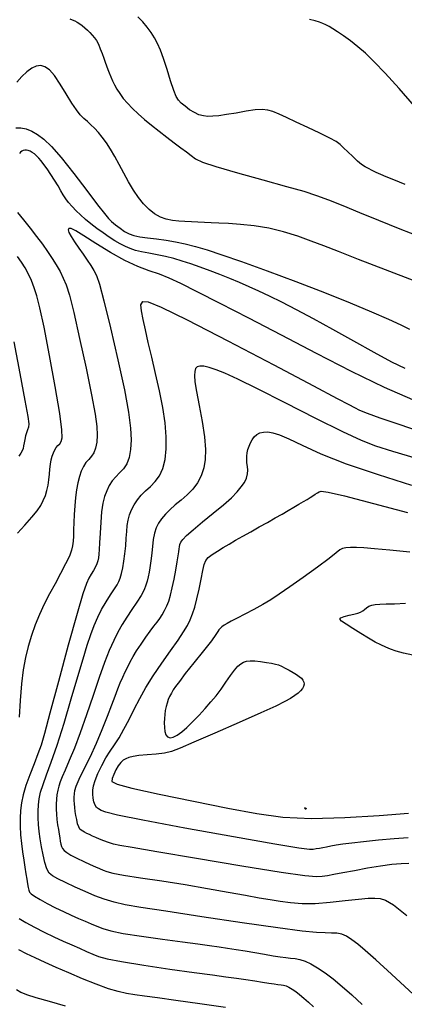
# Model space of a CAD drawing. Extents: x 351705 to 354905, y 1040492 to 1043492.
# Drawn here: x 352722 to 352781, y 1042511 to 1042662 of the extents above; entities that cross this region are included whole.
import ezdxf

# ---------------------------------------------------------------- set-up
doc = ezdxf.new("R2010")
doc.units = 0
doc.header["$MEASUREMENT"] = 0
doc.layers.add('INDEX', color=1, linetype='CONTINUOUS')
doc.layers.add('INTER', color=33, linetype='CONTINUOUS')

msp = doc.modelspace()

# ---------------------------------------------------------------- linework, layer by layer
at = {"layer": 'INDEX', "linetype": 'CONTINUOUS'}
for points, elevation in [([(352782.36, 1042648.83), (352780.01, 1042651.5), (352777.86, 1042653.87), (352777.86, 1042653.87), (352776.17, 1042655.65), (352774.84, 1042656.94), (352773.68, 1042657.94), (352772.54, 1042658.84), (352771.47, 1042659.62), (352770.54, 1042660.25), (352770.54, 1042660.25), (352769.82, 1042660.72), (352769.25, 1042661.05), (352768.78, 1042661.31), (352768.78, 1042661.31), (352768.32, 1042661.52), (352767.8, 1042661.72), (352767.14, 1042661.92), (352767.14, 1042661.92), (352766.24, 1042662.12)], 2360), ([(352780.95, 1042608.45), (352778.91, 1042609.46), (352778.91, 1042609.46), (352776.2, 1042610.92), (352773.06, 1042612.67), (352769.85, 1042614.45), (352769.85, 1042614.45), (352766.88, 1042616.08), (352764.24, 1042617.48), (352761.97, 1042618.66), (352761.97, 1042618.66), (352760.09, 1042619.59), (352758.48, 1042620.36), (352756.99, 1042621.03), (352755.5, 1042621.67), (352754, 1042622.29), (352752.48, 1042622.9), (352752.48, 1042622.9), (352750.96, 1042623.48), (352749.45, 1042624.03), (352748.02, 1042624.54), (352748.02, 1042624.54), (352746.69, 1042624.98), (352745.41, 1042625.36), (352744.13, 1042625.69), (352744.13, 1042625.69), (352742.82, 1042625.95), (352741.55, 1042626.18), (352740.42, 1042626.4), (352740.42, 1042626.4), (352739.49, 1042626.63), (352738.7, 1042626.9), (352737.95, 1042627.23), (352737.95, 1042627.23), (352737.17, 1042627.63), (352736.33, 1042628.12), (352735.44, 1042628.68), (352735.44, 1042628.68), (352734.51, 1042629.32), (352733.56, 1042630.01), (352732.65, 1042630.71), (352732.65, 1042630.71), (352731.81, 1042631.4), (352731.05, 1042632.07), (352730.36, 1042632.73), (352730.36, 1042632.73), (352729.76, 1042633.36), (352729.23, 1042633.98), (352728.78, 1042634.58), (352728.78, 1042634.58), (352728.4, 1042635.17), (352728.03, 1042635.81), (352727.6, 1042636.54), (352727.6, 1042636.54), (352727.07, 1042637.41), (352726.48, 1042638.32), (352725.91, 1042639.17), (352725.91, 1042639.17), (352725.43, 1042639.84), (352725.02, 1042640.38), (352724.65, 1042640.81), (352724.65, 1042640.81), (352724.29, 1042641.17), (352723.96, 1042641.47), (352723.63, 1042641.7), (352723.63, 1042641.7), (352723.32, 1042641.88), (352723.03, 1042642), (352722.75, 1042642.05), (352722.75, 1042642.05), (352722.48, 1042642.04), (352722.24, 1042641.98), (352722.02, 1042641.87), (352722.02, 1042641.87), (352721.83, 1042641.72), (352721.67, 1042641.53)], 2350), ([(352721.36, 1042632.44), (352722.28, 1042631.34), (352723.29, 1042630.06), (352724.29, 1042628.76), (352724.29, 1042628.76), (352725.19, 1042627.56), (352725.98, 1042626.45), (352726.7, 1042625.4), (352726.7, 1042625.4), (352727.33, 1042624.38), (352727.9, 1042623.36), (352728.4, 1042622.37), (352728.4, 1042622.37), (352728.84, 1042621.31), (352729.34, 1042619.72), (352730.01, 1042617.08), (352730.01, 1042617.08), (352730.92, 1042613.1), (352731.91, 1042608.53), (352732.75, 1042604.39), (352732.75, 1042604.39), (352733.28, 1042601.45), (352733.54, 1042599.52), (352733.6, 1042598.2), (352733.6, 1042598.2), (352733.54, 1042597.12), (352733.38, 1042596.23), (352733.11, 1042595.51), (352733.11, 1042595.51), (352732.74, 1042594.96), (352732.32, 1042594.48), (352731.89, 1042593.99), (352731.89, 1042593.99), (352731.5, 1042593.39), (352731.16, 1042592.68), (352730.87, 1042591.84), (352730.87, 1042591.84), (352730.62, 1042590.89), (352730.43, 1042589.82), (352730.28, 1042588.63), (352730.28, 1042588.63), (352730.17, 1042587.34), (352730.1, 1042586.02), (352730.04, 1042584.77), (352730.04, 1042584.77), (352729.99, 1042583.65), (352729.95, 1042582.69), (352729.9, 1042581.89), (352729.9, 1042581.89), (352729.84, 1042581.21), (352729.69, 1042580.51), (352729.35, 1042579.61), (352729.35, 1042579.61), (352728.76, 1042578.4), (352727.99, 1042576.94), (352727.14, 1042575.37), (352727.14, 1042575.37), (352726.29, 1042573.79), (352725.49, 1042572.22), (352724.75, 1042570.64), (352724.75, 1042570.64), (352724.09, 1042569.03), (352723.51, 1042567.39), (352723.01, 1042565.73), (352723.01, 1042565.73), (352722.6, 1042564.02), (352722.26, 1042562.14), (352721.98, 1042559.95), (352721.98, 1042559.95), (352721.77, 1042557.42), (352721.6, 1042554.85)], 2350), ([(352781.4, 1042536.27), (352779.26, 1042536.11), (352776.84, 1042535.91), (352774.56, 1042535.69), (352774.56, 1042535.69), (352772.74, 1042535.48), (352771.37, 1042535.3), (352770.33, 1042535.14), (352770.33, 1042535.14), (352769.51, 1042534.99), (352768.84, 1042534.86), (352768.28, 1042534.75), (352768.28, 1042534.75), (352767.76, 1042534.65), (352767.27, 1042534.57), (352766.83, 1042534.51), (352766.83, 1042534.51), (352766.24, 1042534.5), (352764.62, 1042534.7), (352760.91, 1042535.3), (352760.91, 1042535.3), (352754.54, 1042536.42), (352747.09, 1042537.77), (352740.63, 1042538.99), (352740.63, 1042538.99), (352736.74, 1042539.79), (352734.94, 1042540.25), (352734.25, 1042540.51), (352734.25, 1042540.51), (352733.84, 1042540.72), (352733.52, 1042540.96), (352733.29, 1042541.31), (352733.29, 1042541.31), (352733.11, 1042541.8), (352732.99, 1042542.4), (352732.93, 1042543.01), (352732.93, 1042543.01), (352732.93, 1042543.61), (352733.03, 1042544.27), (352733.29, 1042545.11), (352733.29, 1042545.11), (352733.73, 1042546.2), (352734.31, 1042547.41), (352734.96, 1042548.59), (352734.96, 1042548.59), (352735.61, 1042549.6), (352736.28, 1042550.57), (352736.99, 1042551.65), (352736.99, 1042551.65), (352737.73, 1042552.97), (352738.51, 1042554.47), (352739.32, 1042556.08), (352739.32, 1042556.08), (352740.16, 1042557.71), (352741.11, 1042559.4), (352742.22, 1042561.21), (352742.22, 1042561.21), (352743.53, 1042563.15), (352744.88, 1042565.04), (352746.05, 1042566.69), (352746.9, 1042567.96), (352747.47, 1042568.94), (352747.89, 1042569.81), (352747.89, 1042569.81), (352748.26, 1042570.71), (352748.6, 1042571.76), (352748.94, 1042573.02), (352748.94, 1042573.02), (352749.28, 1042574.53), (352749.6, 1042576.08), (352749.87, 1042577.41), (352749.87, 1042577.41), (352750.08, 1042578.31), (352750.32, 1042578.91), (352750.69, 1042579.38), (352750.69, 1042579.38), (352751.29, 1042579.86), (352752.08, 1042580.38), (352752.96, 1042580.92), (352752.96, 1042580.92), (352753.89, 1042581.47), (352754.89, 1042582.04), (352756, 1042582.67), (352756, 1042582.67), (352757.22, 1042583.36), (352758.51, 1042584.09), (352759.77, 1042584.8), (352759.77, 1042584.8), (352760.95, 1042585.47), (352762.02, 1042586.08), (352762.99, 1042586.64), (352762.99, 1042586.64), (352763.86, 1042587.15), (352764.63, 1042587.6), (352765.3, 1042588), (352765.3, 1042588), (352765.87, 1042588.34), (352766.35, 1042588.64), (352766.77, 1042588.9), (352766.77, 1042588.9), (352767.13, 1042589.12), (352767.45, 1042589.32), (352767.71, 1042589.49), (352767.71, 1042589.49), (352768.05, 1042589.59), (352769.1, 1042589.45), (352771.65, 1042588.86), (352771.65, 1042588.86), (352776.07, 1042587.71), (352781.29, 1042586.31)], 2340), ([(352721.62, 1042523.88), (352722.65, 1042523.27), (352723.99, 1042522.54), (352725.48, 1042521.78), (352725.48, 1042521.78), (352726.96, 1042521.06), (352728.39, 1042520.41), (352729.71, 1042519.82), (352729.71, 1042519.82), (352730.91, 1042519.29), (352731.99, 1042518.82), (352732.93, 1042518.41), (352732.93, 1042518.41), (352733.83, 1042518.05), (352735.13, 1042517.69), (352737.34, 1042517.25), (352737.34, 1042517.25), (352740.78, 1042516.7), (352744.79, 1042516.1), (352748.54, 1042515.57), (352748.54, 1042515.57), (352751.35, 1042515.19), (352753.38, 1042514.91), (352755, 1042514.69), (352755, 1042514.69), (352756.48, 1042514.48), (352757.85, 1042514.27), (352759.04, 1042514.09), (352759.04, 1042514.09), (352760.02, 1042513.94), (352760.79, 1042513.83), (352761.4, 1042513.75), (352761.4, 1042513.75), (352761.87, 1042513.69), (352762.27, 1042513.61), (352762.66, 1042513.5), (352762.66, 1042513.5), (352763.09, 1042513.3), (352763.58, 1042513.01), (352764.12, 1042512.64), (352764.12, 1042512.64), (352764.72, 1042512.19), (352765.38, 1042511.64), (352766.09, 1042511.02), (352766.09, 1042511.02), (352766.85, 1042510.3)], 2350)]:
    msp.add_lwpolyline(points, dxfattribs=dict(at, elevation=elevation))
at = {"layer": 'INTER', "color": 33, "linetype": 'CONTINUOUS'}
for points, elevation in [([(352729.4, 1042662.22), (352729.78, 1042662.09), (352730.16, 1042661.92), (352730.54, 1042661.71), (352730.54, 1042661.71), (352730.93, 1042661.47), (352731.32, 1042661.19), (352731.71, 1042660.87), (352731.71, 1042660.87), (352732.11, 1042660.52), (352732.49, 1042660.14), (352732.86, 1042659.74), (352732.86, 1042659.74), (352733.19, 1042659.34), (352733.5, 1042658.88), (352733.8, 1042658.32), (352733.8, 1042658.32), (352734.09, 1042657.64), (352734.37, 1042656.9), (352734.62, 1042656.18), (352734.84, 1042655.56), (352735.03, 1042655), (352735.24, 1042654.47), (352735.24, 1042654.47), (352735.46, 1042653.91), (352735.71, 1042653.33), (352735.99, 1042652.72), (352735.99, 1042652.72), (352736.29, 1042652.09), (352736.65, 1042651.43), (352737.09, 1042650.73), (352737.09, 1042650.73), (352737.63, 1042650.01), (352738.28, 1042649.25), (352739.04, 1042648.45), (352739.04, 1042648.45), (352739.9, 1042647.62), (352740.87, 1042646.76), (352741.95, 1042645.86), (352741.95, 1042645.86), (352743.12, 1042644.94), (352744.31, 1042644.03), (352745.45, 1042643.18), (352745.45, 1042643.18), (352746.46, 1042642.42), (352747.33, 1042641.76), (352748.05, 1042641.21), (352748.05, 1042641.21), (352748.73, 1042640.73), (352749.82, 1042640.21), (352751.86, 1042639.51), (352751.86, 1042639.51), (352755.17, 1042638.55), (352759.08, 1042637.46), (352762.7, 1042636.47), (352762.7, 1042636.47), (352765.35, 1042635.71), (352767.33, 1042635.08), (352769.19, 1042634.4), (352769.19, 1042634.4), (352771.35, 1042633.52), (352773.92, 1042632.46), (352776.87, 1042631.25), (352776.87, 1042631.25), (352780.13, 1042629.94), (352783.28, 1042628.69)], 2356), ([(352780.93, 1042636.75), (352779.21, 1042637.46), (352778.04, 1042637.95), (352777.2, 1042638.32), (352777.2, 1042638.32), (352776.49, 1042638.63), (352775.88, 1042638.92), (352775.32, 1042639.2), (352775.32, 1042639.2), (352774.8, 1042639.5), (352774.25, 1042639.86), (352773.62, 1042640.36), (352773.62, 1042640.36), (352772.89, 1042641.04), (352772.13, 1042641.77), (352771.47, 1042642.42), (352771.47, 1042642.42), (352770.94, 1042642.91), (352770.33, 1042643.35), (352769.35, 1042643.88), (352769.35, 1042643.88), (352767.82, 1042644.63), (352765.98, 1042645.5), (352764.19, 1042646.34), (352764.19, 1042646.34), (352762.73, 1042647.05), (352761.57, 1042647.59), (352760.63, 1042647.98), (352760.63, 1042647.98), (352759.82, 1042648.21), (352758.96, 1042648.29), (352757.88, 1042648.23), (352757.88, 1042648.23), (352756.49, 1042648.02), (352754.95, 1042647.75), (352753.5, 1042647.5), (352753.5, 1042647.5), (352752.33, 1042647.33), (352751.4, 1042647.25), (352750.63, 1042647.24), (352750.63, 1042647.24), (352749.93, 1042647.32), (352749.25, 1042647.49), (352748.55, 1042647.81), (352748.55, 1042647.81), (352747.82, 1042648.26), (352747.12, 1042648.79), (352746.52, 1042649.29), (352746.52, 1042649.29), (352746.09, 1042649.72), (352745.74, 1042650.28), (352745.37, 1042651.22), (352745.37, 1042651.22), (352744.9, 1042652.7), (352744.36, 1042654.45), (352743.83, 1042656.12), (352743.83, 1042656.12), (352743.35, 1042657.44), (352742.9, 1042658.45), (352742.43, 1042659.31), (352742.43, 1042659.31), (352741.89, 1042660.13), (352741.28, 1042660.95), (352740.61, 1042661.76), (352740.61, 1042661.76), (352739.87, 1042662.56)], 2358), ([(352782.34, 1042621.92), (352777.93, 1042623.64), (352773.8, 1042625.24), (352773.8, 1042625.24), (352770.72, 1042626.44), (352768.45, 1042627.31), (352766.49, 1042628.05), (352766.49, 1042628.05), (352764.44, 1042628.79), (352762.26, 1042629.48), (352760.01, 1042630.04), (352760.01, 1042630.04), (352757.76, 1042630.41), (352755.64, 1042630.62), (352753.8, 1042630.74), (352753.8, 1042630.74), (352752.33, 1042630.82), (352751.14, 1042630.87), (352750.1, 1042630.92), (352750.1, 1042630.92), (352749.1, 1042630.96), (352748.1, 1042631.01), (352747.11, 1042631.05), (352747.11, 1042631.05), (352746.14, 1042631.1), (352745.18, 1042631.2), (352744.24, 1042631.41), (352744.24, 1042631.41), (352743.33, 1042631.76), (352742.44, 1042632.27), (352741.58, 1042632.94), (352741.58, 1042632.94), (352740.75, 1042633.77), (352739.95, 1042634.75), (352739.17, 1042635.89), (352739.17, 1042635.89), (352738.42, 1042637.17), (352737.7, 1042638.52), (352737, 1042639.84), (352737, 1042639.84), (352736.32, 1042641.06), (352735.66, 1042642.17), (352735.02, 1042643.16), (352735.02, 1042643.16), (352734.4, 1042644.03), (352733.79, 1042644.78), (352733.21, 1042645.42), (352733.21, 1042645.42), (352732.65, 1042645.95), (352732.1, 1042646.43), (352731.56, 1042646.91), (352731.56, 1042646.91), (352731.02, 1042647.48), (352730.41, 1042648.23), (352729.7, 1042649.29), (352729.7, 1042649.29), (352728.84, 1042650.69), (352727.92, 1042652.2), (352727.04, 1042653.52), (352727.04, 1042653.52), (352726.28, 1042654.41), (352725.59, 1042654.88), (352724.94, 1042655.04), (352724.94, 1042655.04), (352724.26, 1042654.96), (352723.55, 1042654.65), (352722.81, 1042654.11), (352722.81, 1042654.11), (352722.05, 1042653.37), (352721.27, 1042652.52)], 2354), ([(352721.1, 1042645.46), (352721.88, 1042645.47), (352721.88, 1042645.47), (352722.7, 1042645.31), (352723.55, 1042644.98), (352724.46, 1042644.46), (352724.46, 1042644.46), (352725.42, 1042643.74), (352726.59, 1042642.61), (352728.1, 1042640.89), (352730.01, 1042638.47), (352732.01, 1042635.85), (352733.68, 1042633.64), (352733.68, 1042633.64), (352734.72, 1042632.28), (352735.33, 1042631.55), (352735.81, 1042631.08), (352735.81, 1042631.08), (352736.41, 1042630.58), (352737.12, 1042630.04), (352737.83, 1042629.55), (352737.83, 1042629.55), (352738.51, 1042629.18), (352739.25, 1042628.92), (352740.17, 1042628.72), (352740.17, 1042628.72), (352741.36, 1042628.56), (352742.75, 1042628.39), (352744.22, 1042628.2), (352744.22, 1042628.2), (352745.66, 1042627.95), (352747.13, 1042627.63), (352748.71, 1042627.22), (352748.71, 1042627.22), (352750.5, 1042626.69), (352752.77, 1042625.96), (352755.79, 1042624.91), (352755.79, 1042624.91), (352759.72, 1042623.49), (352764.15, 1042621.84), (352768.56, 1042620.14), (352768.56, 1042620.14), (352772.49, 1042618.56), (352775.79, 1042617.17), (352778.39, 1042616.03), (352778.39, 1042616.03), (352780.28, 1042615.17), (352781.62, 1042614.53)], 2352), ([(352782.13, 1042603.64), (352777.75, 1042605.54), (352777.75, 1042605.54), (352772.72, 1042607.98), (352767.33, 1042610.76), (352761.95, 1042613.58), (352761.95, 1042613.58), (352756.92, 1042616.2), (352752.52, 1042618.47), (352748.99, 1042620.27), (352748.99, 1042620.27), (352746.48, 1042621.52), (352744.68, 1042622.35), (352743.17, 1042622.95), (352743.17, 1042622.95), (352741.61, 1042623.49), (352739.86, 1042624.15), (352737.87, 1042625.06), (352737.87, 1042625.06), (352735.64, 1042626.32), (352733.43, 1042627.7), (352731.57, 1042628.89), (352731.57, 1042628.89), (352730.32, 1042629.63), (352729.6, 1042629.97), (352729.25, 1042630), (352729.25, 1042630), (352729.15, 1042629.8), (352729.27, 1042629.39), (352729.61, 1042628.76), (352729.61, 1042628.76), (352730.15, 1042627.93), (352730.8, 1042626.99), (352731.48, 1042626.02), (352731.48, 1042626.02), (352732.09, 1042625.12), (352732.63, 1042624.29), (352733.09, 1042623.54), (352733.09, 1042623.54), (352733.49, 1042622.76), (352733.96, 1042621.41), (352734.66, 1042618.85), (352734.66, 1042618.85), (352735.67, 1042614.71), (352736.8, 1042609.79), (352737.79, 1042605.19), (352737.79, 1042605.19), (352738.43, 1042601.74), (352738.74, 1042599.31), (352738.83, 1042597.51), (352738.83, 1042597.51), (352738.75, 1042596.02), (352738.52, 1042594.78), (352738.15, 1042593.79), (352738.15, 1042593.79), (352737.64, 1042593.02), (352737.05, 1042592.4), (352736.47, 1042591.81), (352736.47, 1042591.81), (352735.94, 1042591.17), (352735.47, 1042590.45), (352735.08, 1042589.66), (352735.08, 1042589.66), (352734.76, 1042588.78), (352734.5, 1042587.73), (352734.3, 1042586.42), (352734.16, 1042584.81), (352734.05, 1042583.13), (352733.97, 1042581.66), (352733.97, 1042581.66), (352733.91, 1042580.6), (352733.85, 1042579.89), (352733.79, 1042579.36), (352733.79, 1042579.36), (352733.7, 1042578.89), (352733.56, 1042578.43), (352733.35, 1042577.94), (352733.35, 1042577.94), (352733.06, 1042577.42), (352732.71, 1042576.84), (352732.34, 1042576.21), (352732.34, 1042576.21), (352731.96, 1042575.4), (352731.41, 1042573.82), (352730.52, 1042570.78), (352730.52, 1042570.78), (352729.17, 1042565.92), (352727.65, 1042560.32), (352726.33, 1042555.44), (352726.33, 1042555.44), (352725.5, 1042552.32), (352724.98, 1042550.52), (352724.51, 1042549.19), (352724.51, 1042549.19), (352723.91, 1042547.65), (352723.25, 1042545.95), (352722.65, 1042544.32), (352722.65, 1042544.32), (352722.23, 1042542.91), (352721.97, 1042541.68), (352721.83, 1042540.51), (352721.83, 1042540.51), (352721.76, 1042539.31), (352721.76, 1042538.06), (352721.83, 1042536.76), (352721.83, 1042536.76), (352721.96, 1042535.43), (352722.13, 1042534.11), (352722.32, 1042532.87), (352722.32, 1042532.87), (352722.49, 1042531.75), (352722.65, 1042530.77), (352722.79, 1042529.93), (352722.79, 1042529.93), (352722.92, 1042529.23), (352723.03, 1042528.66), (352723.13, 1042528.24), (352723.13, 1042528.24), (352723.23, 1042527.93), (352723.47, 1042527.65), (352723.97, 1042527.3), (352723.97, 1042527.3), (352724.83, 1042526.79), (352725.95, 1042526.18), (352727.19, 1042525.54), (352727.19, 1042525.54), (352728.44, 1042524.94), (352729.63, 1042524.4), (352730.74, 1042523.9), (352730.74, 1042523.9), (352731.75, 1042523.45), (352732.68, 1042523.05), (352733.55, 1042522.68), (352733.55, 1042522.68), (352734.46, 1042522.33), (352735.69, 1042521.98), (352737.62, 1042521.59), (352737.62, 1042521.59), (352740.42, 1042521.15), (352743.66, 1042520.69), (352746.71, 1042520.29), (352746.71, 1042520.29), (352749.08, 1042519.97), (352750.88, 1042519.73), (352752.34, 1042519.53), (352752.34, 1042519.53), (352753.66, 1042519.33), (352754.97, 1042519.13), (352756.34, 1042518.9), (352756.34, 1042518.9), (352757.83, 1042518.64), (352759.33, 1042518.38), (352760.66, 1042518.15), (352760.66, 1042518.15), (352761.73, 1042517.99), (352762.59, 1042517.87), (352763.32, 1042517.78), (352763.32, 1042517.78), (352764.03, 1042517.7), (352764.76, 1042517.57), (352765.56, 1042517.32), (352765.56, 1042517.32), (352766.47, 1042516.9), (352767.49, 1042516.31), (352768.63, 1042515.53), (352769.89, 1042514.58), (352771.26, 1042513.44), (352772.75, 1042512.13), (352772.75, 1042512.13), (352774.34, 1042510.65)], 2348), ([(352721.38, 1042583.16), (352722.51, 1042584.39), (352723.57, 1042585.58), (352723.57, 1042585.58), (352724.37, 1042586.57), (352724.93, 1042587.39), (352725.33, 1042588.14), (352725.33, 1042588.14), (352725.65, 1042588.91), (352725.9, 1042589.7), (352726.08, 1042590.52), (352726.08, 1042590.52), (352726.19, 1042591.36), (352726.26, 1042592.2), (352726.33, 1042593), (352726.33, 1042593), (352726.42, 1042593.73), (352726.54, 1042594.39), (352726.69, 1042594.98), (352726.69, 1042594.98), (352726.88, 1042595.49), (352727.09, 1042595.93), (352727.32, 1042596.3), (352727.32, 1042596.3), (352727.59, 1042596.6), (352727.85, 1042596.89), (352728.07, 1042597.23), (352728.22, 1042597.78), (352728.19, 1042599.02), (352727.85, 1042601.55), (352727.85, 1042601.55), (352727.16, 1042605.67), (352726.28, 1042610.48), (352725.44, 1042614.83), (352725.44, 1042614.83), (352724.81, 1042617.8), (352724.34, 1042619.64), (352723.94, 1042620.89), (352723.94, 1042620.89), (352723.51, 1042621.97), (352723.04, 1042622.98), (352722.54, 1042623.92), (352722.54, 1042623.92), (352721.99, 1042624.81), (352721.37, 1042625.69)], 2352), ([(352782.21, 1042512.17), (352778.86, 1042515.29), (352778.86, 1042515.29), (352776.45, 1042517.51), (352774.82, 1042518.95), (352773.68, 1042519.91), (352773.68, 1042519.91), (352772.75, 1042520.62), (352771.94, 1042521.14), (352771.19, 1042521.47), (352771.19, 1042521.47), (352770.46, 1042521.61), (352769.64, 1042521.64), (352768.66, 1042521.65), (352768.66, 1042521.65), (352767.32, 1042521.71), (352765.11, 1042521.93), (352761.4, 1042522.42), (352761.4, 1042522.42), (352755.92, 1042523.22), (352749.72, 1042524.15), (352744.18, 1042525), (352744.18, 1042525), (352740.34, 1042525.59), (352737.89, 1042525.99), (352736.2, 1042526.37), (352736.2, 1042526.37), (352734.7, 1042526.83), (352733.24, 1042527.38), (352731.76, 1042528.02), (352731.76, 1042528.02), (352730.22, 1042528.72), (352728.76, 1042529.4), (352727.56, 1042529.98), (352727.56, 1042529.98), (352726.74, 1042530.42), (352726.22, 1042530.87), (352725.86, 1042531.51), (352725.86, 1042531.51), (352725.56, 1042532.47), (352725.29, 1042533.66), (352725.05, 1042534.91), (352725.05, 1042534.91), (352724.85, 1042536.12), (352724.7, 1042537.26), (352724.59, 1042538.34), (352724.59, 1042538.34), (352724.53, 1042539.38), (352724.53, 1042540.39), (352724.59, 1042541.36), (352724.59, 1042541.36), (352724.71, 1042542.3), (352724.92, 1042543.32), (352725.29, 1042544.5), (352725.29, 1042544.5), (352725.83, 1042545.96), (352726.56, 1042547.91), (352727.47, 1042550.54), (352727.47, 1042550.54), (352728.52, 1042553.94), (352729.62, 1042557.65), (352730.62, 1042561.09), (352730.62, 1042561.09), (352731.44, 1042563.81), (352732.09, 1042565.89), (352732.65, 1042567.55), (352732.65, 1042567.55), (352733.17, 1042568.95), (352733.7, 1042570.21), (352734.29, 1042571.41), (352734.29, 1042571.41), (352734.98, 1042572.58), (352735.67, 1042573.67), (352736.26, 1042574.56), (352736.26, 1042574.56), (352736.67, 1042575.2), (352736.93, 1042575.71), (352737.13, 1042576.24), (352737.34, 1042576.93), (352737.54, 1042577.79), (352737.72, 1042578.81), (352737.72, 1042578.81), (352737.88, 1042579.98), (352738, 1042581.19), (352738.09, 1042582.35), (352738.09, 1042582.35), (352738.16, 1042583.38), (352738.24, 1042584.3), (352738.38, 1042585.14), (352738.38, 1042585.14), (352738.59, 1042585.96), (352738.9, 1042586.74), (352739.3, 1042587.51), (352739.3, 1042587.51), (352739.79, 1042588.24), (352740.37, 1042588.96), (352741.04, 1042589.64), (352741.04, 1042589.64), (352741.79, 1042590.32), (352742.54, 1042591.06), (352743.21, 1042591.96), (352743.21, 1042591.96), (352743.72, 1042593.09), (352744.06, 1042594.47), (352744.23, 1042596.09), (352744.23, 1042596.09), (352744.22, 1042597.97), (352744.05, 1042600.09), (352743.7, 1042602.46), (352743.7, 1042602.46), (352743.19, 1042605.04), (352742.6, 1042607.69), (352742, 1042610.21), (352742, 1042610.21), (352741.47, 1042612.45), (352741.03, 1042614.39), (352740.66, 1042616.01), (352740.66, 1042616.01), (352740.4, 1042617.31), (352740.34, 1042618.24), (352740.61, 1042618.75), (352740.61, 1042618.75), (352741.43, 1042618.73), (352743.45, 1042617.9), (352747.43, 1042615.93), (352747.43, 1042615.93), (352753.68, 1042612.71), (352760.77, 1042609.02), (352766.84, 1042605.82), (352766.84, 1042605.82), (352770.52, 1042603.86), (352772.3, 1042602.91), (352773.14, 1042602.45), (352773.14, 1042602.45), (352773.91, 1042602.07), (352775.09, 1042601.59), (352777.05, 1042600.88), (352777.05, 1042600.88), (352779.97, 1042599.88), (352783.25, 1042598.79)], 2346), ([(352720.79, 1042612.58), (352721.73, 1042607.69), (352722.5, 1042603.54), (352722.5, 1042603.54), (352722.94, 1042601.08), (352723.09, 1042599.95), (352723.06, 1042599.46), (352723.06, 1042599.46), (352722.92, 1042599.04), (352722.75, 1042598.59), (352722.59, 1042598.09), (352722.59, 1042598.09), (352722.47, 1042597.56), (352722.38, 1042597.03), (352722.31, 1042596.56), (352722.31, 1042596.56), (352722.22, 1042596.16), (352722.09, 1042595.8), (352721.88, 1042595.42), (352721.88, 1042595.42), (352721.57, 1042594.99)], 2354), ([(352782.69, 1042594.61), (352779.05, 1042595.72), (352779.05, 1042595.72), (352776.45, 1042596.54), (352774.22, 1042597.39), (352771.37, 1042598.71), (352771.37, 1042598.71), (352767.24, 1042600.77), (352762.52, 1042603.16), (352758.25, 1042605.33), (352758.25, 1042605.33), (352755.21, 1042606.82), (352753.22, 1042607.73), (352751.88, 1042608.27), (352751.88, 1042608.27), (352750.82, 1042608.61), (352749.99, 1042608.81), (352749.37, 1042608.84), (352749.37, 1042608.84), (352748.97, 1042608.72), (352748.73, 1042608.44), (352748.61, 1042608.01), (352748.61, 1042608.01), (352748.57, 1042607.38), (352748.64, 1042606.41), (352748.87, 1042604.9), (352748.87, 1042604.9), (352749.27, 1042602.76), (352749.73, 1042600.31), (352750.1, 1042597.96), (352750.1, 1042597.96), (352750.27, 1042596.03), (352750.22, 1042594.48), (352749.99, 1042593.17), (352749.99, 1042593.17), (352749.6, 1042591.98), (352749.04, 1042590.89), (352748.32, 1042589.91), (352748.32, 1042589.91), (352747.46, 1042589.03), (352746.53, 1042588.23), (352745.61, 1042587.47), (352745.61, 1042587.47), (352744.8, 1042586.74), (352744.1, 1042586.04), (352743.51, 1042585.36), (352743.51, 1042585.36), (352743.04, 1042584.69), (352742.67, 1042583.97), (352742.4, 1042583.14), (352742.4, 1042583.14), (352742.22, 1042582.15), (352742.1, 1042581.11), (352742.01, 1042580.11), (352742.01, 1042580.11), (352741.91, 1042579.26), (352741.82, 1042578.52), (352741.71, 1042577.83), (352741.71, 1042577.83), (352741.59, 1042577.14), (352741.45, 1042576.44), (352741.29, 1042575.77), (352741.29, 1042575.77), (352741.1, 1042575.12), (352740.82, 1042574.41), (352740.37, 1042573.57), (352740.37, 1042573.57), (352739.72, 1042572.54), (352738.94, 1042571.38), (352738.15, 1042570.2), (352737.44, 1042569.08), (352736.79, 1042567.93), (352736.15, 1042566.64), (352736.15, 1042566.64), (352735.48, 1042565.11), (352734.74, 1042563.24), (352733.91, 1042560.93), (352733.91, 1042560.93), (352732.98, 1042558.17), (352731.99, 1042555.22), (352731.02, 1042552.43), (352731.02, 1042552.43), (352730.11, 1042550.05), (352729.33, 1042548.15), (352728.7, 1042546.7), (352728.7, 1042546.7), (352728.25, 1042545.65), (352727.94, 1042544.88), (352727.72, 1042544.24), (352727.72, 1042544.24), (352727.55, 1042543.59), (352727.43, 1042542.91), (352727.35, 1042542.21), (352727.35, 1042542.21), (352727.31, 1042541.47), (352727.31, 1042540.71), (352727.35, 1042539.92), (352727.35, 1042539.92), (352727.43, 1042539.1), (352727.53, 1042538.3), (352727.65, 1042537.54), (352727.65, 1042537.54), (352727.75, 1042536.86), (352727.85, 1042536.26), (352727.94, 1042535.75), (352727.94, 1042535.75), (352728.02, 1042535.31), (352728.12, 1042534.95), (352728.28, 1042534.62), (352728.28, 1042534.62), (352728.53, 1042534.32), (352728.94, 1042534.01), (352729.58, 1042533.62), (352729.58, 1042533.62), (352730.5, 1042533.15), (352731.54, 1042532.65), (352732.53, 1042532.19), (352732.53, 1042532.19), (352733.33, 1042531.83), (352733.97, 1042531.55), (352734.51, 1042531.32), (352734.51, 1042531.32), (352735.09, 1042531.1), (352736.02, 1042530.86), (352737.67, 1042530.55), (352737.67, 1042530.55), (352740.28, 1042530.14), (352743.57, 1042529.65), (352747.12, 1042529.09), (352747.12, 1042529.09), (352750.58, 1042528.51), (352753.73, 1042527.95), (352756.4, 1042527.46), (352756.4, 1042527.46), (352758.49, 1042527.08), (352760.18, 1042526.79), (352761.72, 1042526.55), (352761.72, 1042526.55), (352763.32, 1042526.34), (352765.1, 1042526.2), (352767.13, 1042526.2), (352767.13, 1042526.2), (352769.42, 1042526.37), (352771.74, 1042526.63), (352773.76, 1042526.87), (352773.76, 1042526.87), (352775.25, 1042527), (352776.31, 1042527.01), (352777.13, 1042526.93), (352777.13, 1042526.93), (352777.93, 1042526.7), (352779.14, 1042525.97), (352781.22, 1042524.34)], 2344), ([(352781.51, 1042532.33), (352780.33, 1042532.3), (352778.89, 1042532.18), (352777.17, 1042531.95), (352777.17, 1042531.95), (352775.18, 1042531.62), (352773.16, 1042531.23), (352771.37, 1042530.89), (352771.37, 1042530.89), (352770.01, 1042530.63), (352769, 1042530.46), (352768.19, 1042530.34), (352767.31, 1042530.29), (352765.53, 1042530.44), (352761.88, 1042530.96), (352761.88, 1042530.96), (352755.87, 1042531.93), (352748.88, 1042533.1), (352742.79, 1042534.13), (352742.79, 1042534.13), (352739.01, 1042534.77), (352737.08, 1042535.1), (352736.11, 1042535.31), (352736.11, 1042535.31), (352735.34, 1042535.55), (352734.63, 1042535.81), (352733.99, 1042536.08), (352733.99, 1042536.08), (352733.41, 1042536.33), (352732.89, 1042536.56), (352732.44, 1042536.77), (352732.44, 1042536.77), (352732.03, 1042536.96), (352731.68, 1042537.14), (352731.39, 1042537.29), (352731.39, 1042537.29), (352731.14, 1042537.44), (352730.94, 1042537.64), (352730.77, 1042537.97), (352730.77, 1042537.97), (352730.61, 1042538.46), (352730.47, 1042539.08), (352730.35, 1042539.73), (352730.35, 1042539.73), (352730.24, 1042540.35), (352730.16, 1042540.94), (352730.11, 1042541.5), (352730.11, 1042541.5), (352730.08, 1042542.04), (352730.08, 1042542.56), (352730.11, 1042543.06), (352730.11, 1042543.06), (352730.18, 1042543.57), (352730.39, 1042544.25), (352730.83, 1042545.29), (352730.83, 1042545.29), (352731.58, 1042546.81), (352732.51, 1042548.71), (352733.5, 1042550.82), (352733.5, 1042550.82), (352734.4, 1042552.95), (352735.19, 1042554.97), (352735.85, 1042556.72), (352735.85, 1042556.72), (352736.37, 1042558.09), (352736.8, 1042559.18), (352737.17, 1042560.1), (352737.17, 1042560.1), (352737.55, 1042560.97), (352737.92, 1042561.8), (352738.31, 1042562.59), (352738.31, 1042562.59), (352738.7, 1042563.35), (352739.14, 1042564.15), (352739.68, 1042565.04), (352739.68, 1042565.04), (352740.35, 1042566.06), (352741.08, 1042567.12), (352741.76, 1042568.07), (352741.76, 1042568.07), (352742.34, 1042568.82), (352742.82, 1042569.43), (352743.24, 1042569.99), (352743.24, 1042569.99), (352743.62, 1042570.59), (352743.98, 1042571.24), (352744.3, 1042571.94), (352744.3, 1042571.94), (352744.6, 1042572.7), (352744.88, 1042573.6), (352745.16, 1042574.71), (352745.16, 1042574.71), (352745.45, 1042576.06), (352745.71, 1042577.47), (352745.93, 1042578.73), (352745.93, 1042578.73), (352746.08, 1042579.64), (352746.17, 1042580.26), (352746.22, 1042580.71), (352746.22, 1042580.71), (352746.26, 1042581.06), (352746.33, 1042581.4), (352746.48, 1042581.75), (352746.48, 1042581.75), (352746.78, 1042582.18), (352747.36, 1042582.78), (352748.34, 1042583.66), (352748.34, 1042583.66), (352749.79, 1042584.86), (352751.46, 1042586.22), (352753.03, 1042587.52), (352754.24, 1042588.59), (352755.12, 1042589.47), (352755.76, 1042590.24), (352755.76, 1042590.24), (352756.23, 1042590.94), (352756.55, 1042591.61), (352756.72, 1042592.24), (352756.72, 1042592.24), (352756.75, 1042592.83), (352756.7, 1042593.39), (352756.63, 1042593.93), (352756.63, 1042593.93), (352756.59, 1042594.46), (352756.61, 1042594.98), (352756.67, 1042595.5), (352756.67, 1042595.5), (352756.79, 1042596.01), (352756.95, 1042596.51), (352757.16, 1042597.01), (352757.16, 1042597.01), (352757.42, 1042597.5), (352757.75, 1042597.94), (352758.15, 1042598.3), (352758.15, 1042598.3), (352758.63, 1042598.55), (352759.2, 1042598.68), (352759.85, 1042598.7), (352759.85, 1042598.7), (352760.62, 1042598.59), (352761.65, 1042598.26), (352763.09, 1042597.64), (352763.09, 1042597.64), (352765.14, 1042596.65), (352768, 1042595.35), (352771.88, 1042593.81), (352771.88, 1042593.81), (352776.79, 1042592.14), (352781.92, 1042590.54)], 2342), ([(352781.69, 1042580.23), (352778.58, 1042580.53), (352778.58, 1042580.53), (352776.25, 1042580.74), (352774.62, 1042580.87), (352773.45, 1042580.93), (352773.45, 1042580.93), (352772.53, 1042580.94), (352771.82, 1042580.9), (352771.3, 1042580.78), (352771.3, 1042580.78), (352770.91, 1042580.56), (352770.35, 1042580.09), (352769.27, 1042579.23), (352769.27, 1042579.23), (352767.47, 1042577.89), (352765.28, 1042576.33), (352763.2, 1042574.87), (352763.2, 1042574.87), (352761.59, 1042573.75), (352760.31, 1042572.9), (352759.08, 1042572.16), (352759.08, 1042572.16), (352757.71, 1042571.41), (352756.32, 1042570.69), (352755.11, 1042570.06), (352755.11, 1042570.06), (352754.22, 1042569.6), (352753.59, 1042569.25), (352753.14, 1042568.98), (352753.14, 1042568.98), (352752.79, 1042568.72), (352752.51, 1042568.49), (352752.32, 1042568.26), (352752.32, 1042568.26), (352752.16, 1042568.01), (352751.86, 1042567.53), (352751.16, 1042566.58), (352751.16, 1042566.58), (352749.95, 1042565.03), (352748.49, 1042563.2), (352747.16, 1042561.53), (352747.16, 1042561.53), (352746.24, 1042560.35), (352745.67, 1042559.57), (352745.3, 1042559.02), (352745.3, 1042559.02), (352745.01, 1042558.52), (352744.75, 1042558.03), (352744.53, 1042557.54), (352744.53, 1042557.54), (352744.35, 1042557.01), (352744.2, 1042556.46), (352744.08, 1042555.88), (352744.08, 1042555.88), (352743.99, 1042555.27), (352743.94, 1042554.63), (352743.92, 1042553.95), (352743.92, 1042553.95), (352743.94, 1042553.27), (352744.01, 1042552.63), (352744.17, 1042552.11), (352744.17, 1042552.11), (352744.44, 1042551.79), (352744.81, 1042551.68), (352745.3, 1042551.77), (352745.3, 1042551.77), (352745.89, 1042552.06), (352746.6, 1042552.56), (352747.41, 1042553.26), (352747.41, 1042553.26), (352748.32, 1042554.16), (352749.28, 1042555.17), (352750.21, 1042556.19), (352750.21, 1042556.19), (352751.08, 1042557.18), (352751.88, 1042558.14), (352752.65, 1042559.14), (352752.65, 1042559.14), (352753.4, 1042560.21), (352754.1, 1042561.23), (352754.72, 1042562.09), (352755.23, 1042562.68), (352755.67, 1042563.06), (352756.09, 1042563.29), (352756.09, 1042563.29), (352756.56, 1042563.44), (352757.12, 1042563.52), (352757.83, 1042563.51), (352757.83, 1042563.51), (352758.71, 1042563.42), (352759.62, 1042563.27), (352760.43, 1042563.12), (352760.43, 1042563.12), (352761.02, 1042563), (352761.47, 1042562.87), (352761.93, 1042562.68), (352761.93, 1042562.68), (352762.49, 1042562.4), (352763.11, 1042562.06), (352763.71, 1042561.72), (352763.71, 1042561.72), (352764.24, 1042561.4), (352764.67, 1042561.1), (352765, 1042560.82), (352765, 1042560.82), (352765.24, 1042560.52), (352765.37, 1042560.21), (352765.4, 1042559.9), (352765.4, 1042559.9), (352765.32, 1042559.57), (352765.15, 1042559.24), (352764.87, 1042558.89), (352764.87, 1042558.89), (352764.49, 1042558.53), (352763.99, 1042558.15), (352763.34, 1042557.73), (352763.34, 1042557.73), (352762.47, 1042557.24), (352761.06, 1042556.54), (352758.77, 1042555.49), (352758.77, 1042555.49), (352755.42, 1042554.01), (352751.69, 1042552.38), (352748.46, 1042550.98), (352748.46, 1042550.98), (352746.36, 1042550.07), (352745.05, 1042549.57), (352743.97, 1042549.32), (352743.97, 1042549.32), (352742.68, 1042549.16), (352741.29, 1042549.03), (352740.04, 1042548.92), (352740.04, 1042548.92), (352739.12, 1042548.8), (352738.47, 1042548.64), (352738, 1042548.45), (352738, 1042548.45), (352737.6, 1042548.21), (352737.23, 1042547.87), (352736.86, 1042547.38), (352736.86, 1042547.38), (352736.5, 1042546.73), (352736.17, 1042546.02), (352735.91, 1042545.4), (352735.91, 1042545.4), (352735.88, 1042544.94), (352736.66, 1042544.51), (352738.95, 1042543.91), (352738.95, 1042543.91), (352743.14, 1042543), (352748.41, 1042541.92), (352753.68, 1042540.87), (352753.68, 1042540.87), (352758.13, 1042540.03), (352762.17, 1042539.47), (352766.54, 1042539.26), (352766.54, 1042539.26), (352771.67, 1042539.4), (352776.95, 1042539.74), (352781.46, 1042540.09)], 2338), ([(352782.12, 1042564.36), (352780.67, 1042564.7), (352779.56, 1042565), (352778.71, 1042565.29), (352777.96, 1042565.59), (352777.96, 1042565.59), (352777.2, 1042565.94), (352776.34, 1042566.39), (352775.32, 1042566.98), (352775.32, 1042566.98), (352774.12, 1042567.72), (352772.9, 1042568.49), (352771.86, 1042569.16), (352771.86, 1042569.16), (352771.18, 1042569.62), (352770.9, 1042569.91), (352771.04, 1042570.12), (352771.04, 1042570.12), (352771.57, 1042570.32), (352772.33, 1042570.51), (352773.08, 1042570.69), (352773.08, 1042570.69), (352773.66, 1042570.84), (352774.09, 1042570.99), (352774.42, 1042571.17), (352774.42, 1042571.17), (352774.71, 1042571.41), (352775.02, 1042571.66), (352775.36, 1042571.89), (352775.36, 1042571.89), (352775.8, 1042572.06), (352776.36, 1042572.18), (352777.08, 1042572.24), (352777.08, 1042572.24), (352778.03, 1042572.26), (352779.29, 1042572.29), (352781, 1042572.38)], 2336), ([(352753.31, 1042510.17), (352749.39, 1042510.75), (352745.68, 1042511.27), (352745.68, 1042511.27), (352742.87, 1042511.66), (352740.87, 1042511.94), (352739.38, 1042512.15), (352739.38, 1042512.15), (352738.13, 1042512.35), (352736.86, 1042512.63), (352735.37, 1042513.08), (352735.37, 1042513.08), (352733.48, 1042513.78), (352731.37, 1042514.62), (352729.25, 1042515.52), (352729.25, 1042515.52), (352727.32, 1042516.35), (352725.6, 1042517.12), (352724.08, 1042517.82), (352724.08, 1042517.82), (352722.73, 1042518.46), (352721.57, 1042519.04)], 2352), ([(352721.2, 1042512.94), (352721.86, 1042512.55), (352722.77, 1042512.17), (352724.18, 1042511.72), (352724.18, 1042511.72), (352726.24, 1042511.14), (352728.67, 1042510.46)], 2354)]:
    msp.add_lwpolyline(points, dxfattribs=dict(at, elevation=elevation))
at = {"layer": 'INTER', "color": 33, "linetype": 'CONTINUOUS', "elevation": 2338}
msp.add_lwpolyline([(352765.56, 1042540.71), (352765.51, 1042540.77), (352765.49, 1042540.85), (352765.52, 1042540.9), (352765.52, 1042540.9), (352765.6, 1042540.89), (352765.69, 1042540.84), (352765.74, 1042540.78), (352765.74, 1042540.78), (352765.72, 1042540.72), (352765.64, 1042540.7), (352765.56, 1042540.71)], close=True, dxfattribs=at)

doc.saveas('drawing.dxf')
